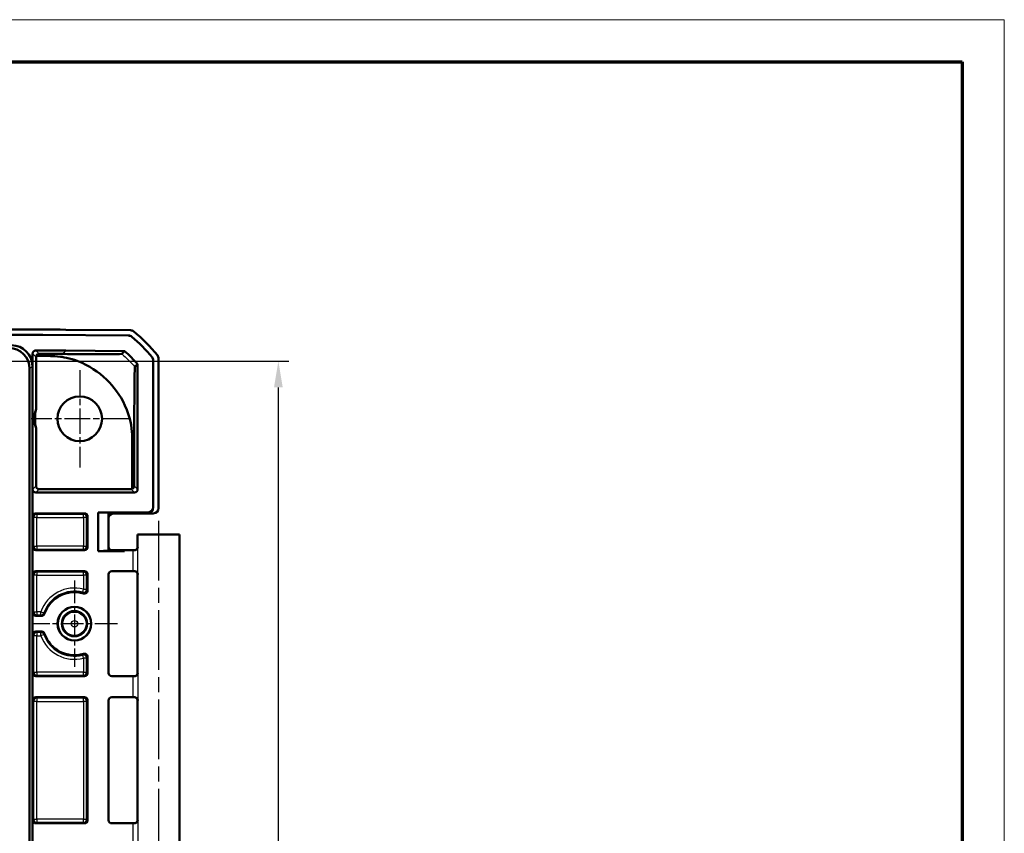
# Model space of a CAD drawing. Units: millimetres. Extents: x 1 to 840, y 1 to 593.
# Drawn here: x 746 to 840, y 516 to 593 of the extents above; entities that cross this region are included whole.
import ezdxf

# ---------------------------------------------------------------- set-up
doc = ezdxf.new("R2010")
doc.units = ezdxf.units.MM
doc.linetypes.add('CHAIN', pattern=[0.3543, 0.2362, -0.0295, 0.0591, -0.0295])
doc.linetypes.add('DASH_DOT', pattern=[0.37, 0.24, -0.06, 0.01, -0.06])
doc.layers.get('0').update_dxf_attribs({"lineweight": 25})
for name, color, linetype, lineweight in [('Bemaßung (ISO)', 1, 'Continuous', 25), ('Mittellinie (ISO)', 1, 'DASH_DOT', 25), ('Mittelpunktmarkierung (ISO)', 1, 'DASH_DOT', 25), ('Sichtbar (ISO)', 7, 'Continuous', 50), ('Sichtbar schmal (ISO)', 1, 'Continuous', 25)]:
    doc.layers.add(name, color=color, linetype=linetype, lineweight=lineweight)
doc.styles.add('3_5', font='isocpeur.ttf', dxfattribs={"width": 1.1})
doc.dimstyles.new('18-Bopla 3_5', dxfattribs={"dimtxt": 3.5, "dimasz": 2.5, "dimexe": 1, "dimexo": 0, "dimgap": 0.2, "dimtad": 1, "dimdec": 6, "dimrnd": 1e-08, "dimtxsty": '3_5', "dimcen": 0.09, "dimdle": 7, "dimclrd": 1, "dimclre": 1, "dimclrt": 5, "dimadec": 6, "dimazin": 2, "dimtfac": 0.714286, "dimtdec": 3, "dimtmove": 0, "dimatfit": 3, "dimfxl": 1, "dimtolj": 1, "dimlwd": 25, "dimlwe": 25, "dimarcsym": 0})

# ---------------------------------------------------------------- blocks, each defined once
blk = doc.blocks.new('*D11')
at = {"layer": 'Bemaßung (ISO)', "color": 1, "linetype": 'Continuous', "lineweight": 25}
for p, q in [((745.538, 560.495), (771.952, 560.495)), ((770.952, 444.03), (770.952, 557.995)), ((745.543, 441.53), (771.952, 441.53))]:
    blk.add_line(p, q, dxfattribs=at)
at = {"layer": 'Bemaßung (ISO)', "color": 1, "linetype": 'Continuous'}
for points in [[(770.536, 557.995), (771.369, 557.995), (770.952, 560.495)], [(770.536, 444.03), (771.369, 444.03), (770.952, 441.53)]]:
    blk.add_solid(points, dxfattribs=at)
at = {"layer": 'Defpoints', "color": 0, "linetype": 'Continuous'}
for p in [(745.538, 560.495), (770.952, 560.495), (745.543, 441.53)]:
    blk.add_point(p, dxfattribs=at)
at = {"layer": 'Bemaßung (ISO)', "color": 5, "linetype": 'Continuous', "lineweight": 25, "insert": (770.752, 498.125), "char_height": 3.5, "attachment_point": 7, "rotation": 90, "style": '3_5'}
blk.add_mtext('\\A1;119', dxfattribs=at)
blk = doc.blocks.new('Ränder Bopla-A1-Rahmen')
at = {"color": 1, "linetype": 'Continuous', "lineweight": 18}
for p, q in [((1, 593), (840, 593)), ((840, 593), (840, 1))]:
    blk.add_line(p, q, dxfattribs=at)
at = {"color": 3, "linetype": 'Continuous', "lineweight": 70}
for p, q in [((20, 589), (836, 589)), ((836, 589), (836, 5))]:
    blk.add_line(p, q, dxfattribs=at)

msp = doc.modelspace()

# ---------------------------------------------------------------- linework, layer by layer
at = {"layer": 'Mittellinie (ISO)', "linetype": 'CHAIN', "ltscale": 23.990969}
msp.add_line((759.5554631, 545.29671148), (759.5554631, 512.41216467), dxfattribs=at)
at = {"layer": 'Mittelpunktmarkierung (ISO)', "linetype": 'CHAIN', "ltscale": 10.278568}
for p, q in [((752.0554631, 559.63715896), (752.0554631, 550.38715896)), ((756.6804631, 555.01215896), (747.4304631, 555.01215896))]:
    msp.add_line(p, q, dxfattribs=at)
at = {"layer": 'Mittelpunktmarkierung (ISO)', "linetype": 'CHAIN', "ltscale": 9.111801}
for p, q in [((751.5554631, 539.61215896), (751.5554631, 531.41215896)), ((755.6554631, 535.51215896), (747.4554631, 535.51215896))]:
    msp.add_line(p, q, dxfattribs=at)
at = {"layer": 'Sichtbar (ISO)'}
for p, q in [((628.55764478, 563.01215896), (748.55328142, 563.01215896)), ((628.55768285, 563.00343209), (748.55324334, 563.00343209)), ((630.73722158, 563.51215896), (746.37370462, 563.51215896)), ((748.55324334, 563.00343209), (756.69740535, 562.93235902)), ((748.55328142, 563.01215896), (756.70060128, 562.94105833)), ((750.73713705, 563.49311977), (756.8819092, 563.43949512)), ((747.5804631, 548.2947039), (747.5804631, 561.21853997)), ((747.91925321, 560.98966835), (748.22441358, 560.98966835)), ((748.22441358, 560.98966835), (749.2827715, 560.98043219)), ((750.71960717, 561.5018463), (756.32250702, 561.4529505)), ((747.90335721, 560.89330933), (747.90335721, 555.919086)), ((757.56411381, 560.20371365), (757.56411381, 548.2947039)), ((759.04673623, 560.56243637), (759.04673623, 546.60610574)), ((759.0554631, 560.56555626), (759.0554631, 546.5624448)), ((759.5554631, 560.74250735), (759.5554631, 546.51213992)), ((747.2921581, 559.76596424), (747.2921581, 442.25835368)), ((747.5554631, 560.02926924), (747.5554631, 441.99504868)), ((747.90335721, 554.10523191), (747.90335721, 548.62631478)), ((757.03297249, 553.16270208), (757.03297249, 548.34069768)), ((757.24325209, 548.62428238), (757.24325209, 553.16270172)), ((757.26414808, 547.99470389), (747.88042883, 547.99470389)), ((756.94123112, 548.3263262), (748.20334578, 548.3263262)), ((747.88045168, 546.01215896), (752.50547452, 546.01215896)), ((758.54690752, 546.1058199), (753.8054631, 546.1058199)), ((754.79673656, 546.06216062), (753.8054631, 546.1058199)), ((753.8054631, 546.1058199), (753.8054631, 542.41849802)), ((758.55563439, 546.06215896), (754.79673623, 546.06215896)), ((754.79673656, 542.4621573), (754.79673656, 546.06216062)), ((755.29671719, 546.01215896), (759.05548214, 546.01215896)), ((747.5804631, 542.81214754), (747.5804631, 545.71217038)), ((752.8054631, 545.71217038), (752.8054631, 542.81214754)), ((757.5554631, 544.01215896), (761.5554631, 544.01215896)), ((757.5554631, 544.01215896), (757.5554631, 542.81217038)), ((761.5554631, 544.01215896), (761.5554631, 513.01215896)), ((747.88045168, 542.51215896), (752.50547452, 542.51215896)), ((753.8054631, 542.41849802), (754.79673656, 542.4621573)), ((753.8054631, 542.41849802), (756.3054631, 542.41849802)), ((754.79673623, 542.46215896), (755.72811283, 542.46215896)), ((755.09672481, 542.50343209), (755.72811283, 542.50343209)), ((755.72811283, 542.50343209), (756.3054631, 542.51215896)), ((755.72811283, 542.50343209), (755.72811283, 542.46215896)), ((755.72811283, 542.46215896), (756.3054631, 542.41849802)), ((756.3054631, 542.51215896), (757.10597336, 542.51215896)), ((756.3054631, 542.51215896), (756.3054631, 542.41849802)), ((752.50547452, 540.51215896), (747.88045168, 540.51215896)), ((757.10597336, 540.51215896), (755.10545168, 540.51215896)), ((747.5804631, 536.56214754), (747.5804631, 540.21217038)), ((752.8054631, 540.21217038), (752.8054631, 538.67244422)), ((754.8054631, 540.21217038), (754.8054631, 530.81214754)), ((757.5554631, 540.21214754), (757.5554631, 530.81217038)), ((747.88045168, 536.26215896), (748.42697327, 536.26215896)), ((748.42697327, 534.76215896), (747.88045168, 534.76215896)), ((747.5804631, 530.81214754), (747.5804631, 534.46217038)), ((752.8054631, 532.3518737), (752.8054631, 530.81214754)), ((747.88045168, 530.51215896), (752.50547452, 530.51215896)), ((755.10545168, 530.51215896), (757.10597336, 530.51215896)), ((747.5804631, 516.81214754), (747.5804631, 528.21217038)), ((752.50547452, 528.51215896), (747.88045168, 528.51215896)), ((752.8054631, 528.21217038), (752.8054631, 516.81214754)), ((754.8054631, 528.21217038), (754.8054631, 516.81214754)), ((757.10597336, 528.51215896), (755.10545168, 528.51215896)), ((757.5554631, 528.21214754), (757.5554631, 516.81217038)), ((752.50547452, 516.51215896), (747.88045168, 516.51215896)), ((757.10597336, 516.51215896), (755.10545168, 516.51215896))]:
    msp.add_line(p, q, dxfattribs=at)
for centre, radius in [((752.0554631, 555.01215896), 2.125), ((751.5554631, 535.51215896), 1.6), ((751.5554631, 535.51215896), 1.59127313), ((751.5554631, 535.51215896), 1.2)]:
    msp.add_circle(centre, radius, dxfattribs=at)
for centre, radius, start, end in [((747.72757459, 551.69104494), 15, 38.6262975985, 50.8737028792), ((747.72757459, 551.69104494), 14.49127313, 39.35068634, 50.1493133263), ((747.72757459, 551.69104494), 14.5, 39.3379140684, 50.1620855979), ((756.32243087, 561.44422397), 0.00872687, 48.6122395172, 89.4999996661), ((752.0554631, 555.01215896), 4.25, 167.6786410356, 192.3213589644), ((751.5554631, 535.51215896), 3, 73.2687285978, 161.4471381045), ((751.5554631, 535.51215896), 3, 198.5528618955, 286.7312714022)]:
    msp.add_arc(centre, radius, start, end, dxfattribs=at)
for centre, major_axis, ratio, start_param, end_param in [((746.33562696, 63.49311977), (353.58031557, 353.58031557), 0.9999238505, 0.7766334409, 0.7853600872), ((756.87750769, 562.93949512), (0.35358032, 0.35358032), 0.9999238505, 0.1025077026, 0.7766334409), ((745.53820518, 559.99490104), (1.43851643, 1.43851643), 0.9831056028, 5.5063060994, 7.060064515), ((745.27490018, 559.73159604), (1.43851643, 1.43851643), 0.9831056028, 5.5063060994, 7.060064515), ((759.05544406, 560.74246928), (0.35358032, 0.35358032), 0.9999238505, 5.49782522, 6.1719516161), ((747.88047452, 548.29474959), (-0.13418145, -0.26838333), 0.9998096356, 5.1760822795, 6.7467263073), ((748.20336863, 548.62633762), (-0.21214819, -0.21214819), 0.9999238505, 5.49782522, 7.0685453944), ((756.94120828, 548.62633762), (0.21214819, -0.21214819), 0.9999238505, 5.49782522, 5.8086001716), ((757.26410239, 548.29474959), (0.13418145, -0.26838333), 0.9998096356, 5.8196443071, 7.3902883349), ((747.88047452, 545.71214754), (-0.21214819, 0.21214819), 0.9999238505, 5.49782522, 7.0685453944), ((752.50545167, 545.71214754), (0.21214819, 0.21214819), 0.9999238505, 5.49782522, 7.0685453944), ((755.29675527, 545.51213992), (-0.35358032, 0.35358032), 0.9999238505, 5.49782522, 7.0685453944), ((758.54671719, 546.60629624), (0.09809771, -0.49078758), 0.9990102533, 6.0860971651, 7.6565128458), ((758.55544406, 546.5626353), (0.09809771, -0.49078758), 0.9990102533, 6.0860971651, 7.6565128458), ((759.05544406, 546.512178), (0.35358032, -0.35358032), 0.9999238505, 5.49782522, 7.0685453944), ((759.5554631, 544.01215896), (2, 0), 0.0087268678, 3.1415926536, 6.2831853072), ((747.88047452, 542.81217038), (-0.21214819, -0.21214819), 0.9999238505, 5.49782522, 7.0685453944), ((752.50545167, 542.81217038), (0.21214819, -0.21214819), 0.9999238505, 5.49782522, 7.0685453944), ((755.09674765, 542.80344351), (-0.21214819, -0.21214819), 0.9999238505, 5.49782522, 7.0685453944), ((757.10597336, 542.51652239), (-0.5, 0), 0.0087268678, 1.5707963268, 1.8746067728), ((747.88047452, 540.21214754), (-0.21214819, 0.21214819), 0.9999238505, 5.49782522, 7.0685453944), ((752.50545167, 540.21214754), (0.21214819, 0.21214819), 0.9999238505, 5.49782522, 7.0685453944), ((755.10547452, 540.21214754), (-0.21214819, 0.21214819), 0.9999238505, 5.49782522, 7.0685453944), ((757.10597336, 540.50779552), (0.5, 0), 0.0087268678, 1.2669858808, 1.5707963268), ((747.88047452, 536.56217038), (-0.21214819, -0.21214819), 0.9999238505, 5.49782522, 7.0685453944), ((747.88047452, 534.46214754), (-0.21214819, 0.21214819), 0.9999238505, 5.49782522, 7.0685453944), ((747.88047452, 530.81217038), (-0.21214819, -0.21214819), 0.9999238505, 5.49782522, 7.0685453944), ((752.50545167, 530.81217038), (0.21214819, -0.21214819), 0.9999238505, 5.49782522, 7.0685453944), ((755.10547452, 530.81217038), (-0.21214819, -0.21214819), 0.9999238505, 5.49782522, 7.0685453944), ((757.10597336, 530.51652239), (-0.5, 0), 0.0087268678, 1.5707963268, 1.8746067728), ((747.88047452, 528.21214754), (-0.21214819, 0.21214819), 0.9999238505, 5.49782522, 7.0685453944), ((752.50545167, 528.21214754), (0.21214819, 0.21214819), 0.9999238505, 5.49782522, 7.0685453944), ((755.10547452, 528.21214754), (-0.21214819, 0.21214819), 0.9999238505, 5.49782522, 7.0685453944), ((757.10597336, 528.50779552), (0.5, 0), 0.0087268678, 1.2669858808, 1.5707963268), ((747.88047452, 516.81217038), (-0.21214819, -0.21214819), 0.9999238505, 5.49782522, 7.0685453944), ((752.50545167, 516.81217038), (0.21214819, -0.21214819), 0.9999238505, 5.49782522, 7.0685453944), ((755.10547452, 516.81217038), (-0.21214819, -0.21214819), 0.9999238505, 5.49782522, 7.0685453944), ((757.10597336, 516.51652239), (-0.5, 0), 0.0087268678, 1.5707963268, 1.8746067728)]:
    msp.add_ellipse(centre, major_axis=major_axis, ratio=ratio, start_param=start_param, end_param=end_param, dxfattribs=at)
for points, knots in [([(756.69740535, 562.93235902), (756.75477451, 562.93185837), (756.81163171, 562.92148711), (756.91933397, 562.88191302), (756.96937964, 562.8530039), (757.01342461, 562.81624095)], [0, 0, 0, 0, 0.017211402761, 0.017211402761, 0.034422811137, 0.034422811137, 0.034422811137, 0.034422811137]), ([(756.70060128, 562.94105833), (756.75795172, 562.94055784), (756.81479069, 562.93019318), (756.92246222, 562.890644), (756.97249616, 562.86175281), (757.01653495, 562.82501167)], [0, 0, 0, 0, 0.017205789129, 0.017205789129, 0.034411583863, 0.034411583863, 0.034411583863, 0.034411583863]), ([(747.88135991, 561.51852718), (747.84229463, 561.51864545), (747.8035798, 561.51113237), (747.7312121, 561.48168921), (747.69825097, 561.46004176), (747.64248256, 561.40533091), (747.62020847, 561.3727911), (747.59679063, 561.31824937), (747.5906968, 561.2988363), (747.58252248, 561.25907795), (747.5804631, 561.2388351), (747.5804631, 561.21853997)], [0, 0, 0, 0, 0.011719637282, 0.011719637282, 0.023438424693, 0.023438424693, 0.035156937224, 0.035156937224, 0.041245397405, 0.041245397405, 0.047333940932, 0.047333940932, 0.047333940932, 0.047333940932]), ([(747.88135991, 561.51852718), (748.10310733, 561.51785582), (748.32485434, 561.51703636), (749.27094573, 561.51290823), (749.99528291, 561.50816739), (750.71960717, 561.5018463)], [0.15078105719, 0.15078105719, 0.15078105719, 0.15078105719, 0.21730562334, 0.21730562334, 0.4346111745, 0.4346111745, 0.4346111745, 0.4346111745]), ([(747.91925321, 560.98966835), (747.91528522, 560.97796913), (747.91204123, 560.96602872), (747.90542963, 560.93397516), (747.90335721, 560.91366863), (747.90335721, 560.89330933)], [0.0375539210546, 0.0375539210546, 0.0375539210546, 0.0375539210546, 0.0412646364686, 0.0412646364686, 0.04737243323, 0.04737243323, 0.04737243323, 0.04737243323]), ([(748.20264914, 561.19529861), (748.17663653, 561.19541157), (748.15123895, 561.1921096), (748.09899671, 561.17855703), (748.0735613, 561.16757857), (748.01967737, 561.13576771), (747.9939053, 561.11277553), (747.94833671, 561.05779291), (747.93049263, 561.02409164), (747.91925321, 560.98966835)], [0, 0, 0, 0, 0.007803949301, 0.007803949301, 0.016821567724, 0.016821567724, 0.02936433956, 0.02936433956, 0.044772909337, 0.044772909337, 0.044772909337, 0.044772909337]), ([(750.40817489, 561.18176364), (750.1643416, 561.18351887), (749.93618907, 561.18510299), (749.57923919, 561.18754586), (749.43672851, 561.18852498), (749.28453233, 561.18950595)], [-0.47095366706, -0.47095366706, -0.47095366706, -0.47095366706, -0.33951966542, -0.33951966542, -0.2425069542, -0.2425069542, -0.2425069542, -0.2425069542]), ([(756.06907969, 561.19070241), (756.06887157, 561.19051871), (756.06864772, 561.1903364), (756.06499404, 561.18782464), (756.05076794, 561.18271213), (755.57148728, 561.17158565), (755.12204266, 561.16858162), (754.14465076, 561.16589092), (753.46367858, 561.1664951), (751.83587945, 561.17218466), (751.00081919, 561.1774975), (750.40817489, 561.18176364)], [-0.50600649048, -0.50600649048, -0.50600649048, -0.50600649048, -0.50167777391, -0.50167777391, -0.44595575928, -0.44595575928, -0.37649186572, -0.37649186572, -0.29426112735, -0.29426112735, -0.19818672681, -0.19818672681, -0.19818672681, -0.19818672681]), ([(756.32243087, 561.44422397), (756.27978702, 561.40158013), (756.23714318, 561.35893628), (756.1526626, 561.2744557), (756.11082586, 561.23261896), (756.06898912, 561.19078222)], [-2.9366843965, -2.9366843965, -2.9366843965, -2.9366843965, -1.4706226993, -1.4706226993, -0.0323084903, -0.0323084903, -0.0323084903, -0.0323084903]), ([(756.32820065, 561.45077132), (756.5481338, 561.25695765), (756.76145295, 561.05576529), (757.17375057, 560.63969783), (757.37263741, 560.42496726), (757.56411381, 560.20371365)], [0, 0, 0, 0, 0.08794367249, 0.08794367249, 0.17572458973, 0.17572458973, 0.17572458973, 0.17572458973]), ([(757.03296003, 553.16270209), (757.03373055, 554.01025965), (756.95892496, 554.77182402), (756.10705929, 556.96295895), (755.49274891, 557.81067511), (754.15132411, 559.23970048), (753.26924717, 559.88797814), (751.38821738, 560.73117748), (750.62373034, 560.86672363), (749.82541498, 560.97339841), (749.54398037, 560.97793752), (749.28277087, 560.98036434)], [0.0647633068, 0.0647633068, 0.0647633068, 0.0647633068, 0.3384042191, 0.3384042191, 0.607614811, 0.607614811, 0.9335134274, 0.9335134274, 1.2312585222, 1.2312585222, 1.5112343168, 1.5112343168, 1.5112343168, 1.5112343168]), ([(757.30194225, 559.94701647), (757.34378024, 559.98885447), (757.38561824, 560.03069247), (757.47009981, 560.11517404), (757.51274337, 560.1578176), (757.55538694, 560.20046117)], [-2.9089801509, -2.9089801509, -2.9089801509, -2.9089801509, -1.4706226993, -1.4706226993, -0.0045704323, -0.0045704323, -0.0045704323, -0.0045704323]), ([(757.55538694, 560.20046117), (757.55756867, 560.20127445), (757.55975041, 560.20208762), (757.56265801, 560.20317117), (757.56339632, 560.20344629), (757.56411381, 560.20371365)], [-0.093394468995, -0.093394468995, -0.093394468995, -0.093394468995, -0.049663608028, -0.049663608028, -0.035114327903, -0.035114327903, -0.035114327903, -0.035114327903]), ([(758.93338034, 560.8794569), (758.96975752, 560.8350928), (758.99822881, 560.78479677), (759.03686153, 560.67675327), (759.04673623, 560.61980772), (759.04673623, 560.56243637)], [0, 0, 0, 0, 0.017211405798, 0.017211405798, 0.034422811137, 0.034422811137, 0.034422811137, 0.034422811137]), ([(758.94217787, 560.88249059), (758.9785333, 560.83813286), (759.00698676, 560.78784871), (759.04559484, 560.67983615), (759.0554631, 560.62290889), (759.0554631, 560.56555626)], [0, 0, 0, 0, 0.017205792161, 0.017205792161, 0.034411583863, 0.034411583863, 0.034411583863, 0.034411583863]), ([(757.24325215, 553.16270172), (757.24325072, 553.82223365), (757.24352743, 554.19796619), (757.24762377, 555.91233326), (757.25150774, 556.64442526), (757.25930858, 557.8946717), (757.26538583, 558.48837918), (757.27945654, 559.52460945), (757.28767239, 559.75694731), (757.29682631, 559.94414742), (757.29871182, 559.94388491), (757.30156233, 559.94747646)], [-0.73727807443, -0.73727807443, -0.73727807443, -0.73727807443, -0.68554120339, -0.68554120339, -0.61426318747, -0.61426318747, -0.48366243679, -0.48366243679, -0.27517395247, -0.27517395247, -0.10424219924, -0.10424219924, -0.10424219924, -0.10424219924]), ([(757.03297249, 548.34069768), (757.04288723, 548.34375862), (757.05273539, 548.34735544), (757.10251391, 548.36861574), (757.14015392, 548.39510852), (757.1903647, 548.45280195), (757.2093084, 548.48199909), (757.22918116, 548.53227404), (757.23443001, 548.55010595), (757.2414652, 548.58678389), (757.24325209, 548.60562976), (757.24325209, 548.62428238)], [-0.04381129554, -0.04381129554, -0.04381129554, -0.04381129554, -0.039632929186, -0.039632929186, -0.022383147883, -0.022383147883, -0.011191573942, -0.011191573942, -0.005595786971, -0.005595786971, 0, 0, 0, 0]), ([(757.25555251, 542.51235879), (757.26526903, 542.51238537), (757.27487548, 542.51288373), (757.32137417, 542.51748192), (757.35560082, 542.52771918), (757.42837183, 542.56197293), (757.46365774, 542.58946542), (757.54407523, 542.67481044), (757.57900999, 542.74409859), (757.59553241, 542.8147097), (757.5957029, 542.81544722), (757.5958713, 542.81618474)], [0, 0, 0, 0, 0.003054868058, 0.003054868058, 0.014994963535, 0.014994963535, 0.031280604319, 0.031280604319, 0.06053726789, 0.06053726789, 0.060846069719, 0.060846069719, 0.060846069719, 0.060846069719]), ([(757.5554631, 542.81217038), (757.5554631, 542.78011748), (757.55001491, 542.74828066), (757.53135813, 542.69010859), (757.51782107, 542.66471281), (757.48644655, 542.61817703), (757.46876039, 542.60033359), (757.43326685, 542.56914193), (757.41703323, 542.55907928), (757.39074139, 542.54414741), (757.38052511, 542.53951483), (757.36350286, 542.5323739), (757.35670749, 542.52994912), (757.34992845, 542.5276946), (757.34896061, 542.52737866), (757.34802158, 542.52707717)], [1.570796326795, 1.570796326795, 1.570796326795, 1.570796326795, 1.573595175205, 1.573595175205, 1.576679932699, 1.576679932699, 1.580726460215, 1.580726460215, 1.586161275108, 1.586161275108, 1.59159609, 1.59159609, 1.597030904892, 1.597030904892, 1.597970401257, 1.597970401257, 1.597970401257, 1.597970401257]), ([(757.5958713, 540.20813318), (757.5957029, 540.2088707), (757.59553241, 540.20960822), (757.58571065, 540.25158303), (757.56942252, 540.29333642), (757.5247964, 540.36877279), (757.49680243, 540.40377332), (757.43210589, 540.45851181), (757.39694505, 540.48013101), (757.32526542, 540.50539279), (757.29138019, 540.5118611), (757.25555251, 540.51195913)], [-0.000335803286, -0.000335803286, -0.000335803286, -0.000335803286, 0, 0, 0.018776168281, 0.018776168281, 0.036250096243, 0.036250096243, 0.051045166831, 0.051045166831, 0.062420363707, 0.062420363707, 0.062420363707, 0.062420363707]), ([(757.5554631, 540.21214754), (757.5554631, 540.24420044), (757.55001491, 540.27603726), (757.53135813, 540.33420933), (757.51782107, 540.35960511), (757.48644655, 540.40614089), (757.46876039, 540.42398433), (757.43326685, 540.45517598), (757.41703323, 540.46523864), (757.39074139, 540.48017051), (757.38052511, 540.48480309), (757.36350286, 540.49194401), (757.35670749, 540.4943688), (757.34992845, 540.49662332), (757.34896061, 540.49693925), (757.34802158, 540.49724075)], [1.570796326795, 1.570796326795, 1.570796326795, 1.570796326795, 1.573595175205, 1.573595175205, 1.576679932699, 1.576679932699, 1.580726460215, 1.580726460215, 1.586161275108, 1.586161275108, 1.59159609, 1.59159609, 1.597030904892, 1.597030904892, 1.597970401256, 1.597970401256, 1.597970401256, 1.597970401256]), ([(752.41911284, 538.3851555), (752.45652669, 538.37390854), (752.49577957, 538.37007678), (752.57354005, 538.37767627), (752.61130407, 538.38903313), (752.68035074, 538.42558304), (752.71097329, 538.45042554), (752.75825371, 538.50718665), (752.77570896, 538.53761066), (752.79940375, 538.60308107), (752.8054631, 538.63763055), (752.8054631, 538.67244422)], [0, 0, 0, 0, 0.011720331441, 0.011720331441, 0.023439324196, 0.023439324196, 0.035157555741, 0.035157555741, 0.045601367052, 0.045601367052, 0.056045472027, 0.056045472027, 0.056045472027, 0.056045472027]), ([(748.42697327, 536.26215896), (748.46603749, 536.26215896), (748.50472815, 536.26978902), (748.57700527, 536.29945038), (748.60990075, 536.32119742), (748.65438033, 536.3650979), (748.66907213, 536.38345619), (748.69388243, 536.42321654), (748.70391564, 536.44448198), (748.71137159, 536.46669733)], [0, 0, 0, 0, 0.01171926583, 0.01171926583, 0.023438023613, 0.023438023613, 0.030467925244, 0.030467925244, 0.037497876624, 0.037497876624, 0.037497876624, 0.037497876624]), ([(748.71137159, 534.55762058), (748.69894215, 534.5946547), (748.67939802, 534.62890692), (748.62828096, 534.68799025), (748.59719739, 534.71225671), (748.5414259, 534.74045643), (748.51934709, 534.74854344), (748.47375903, 534.7594134), (748.4504064, 534.76215896), (748.42697327, 534.76215896)], [0, 0, 0, 0, 0.011719278179, 0.011719278179, 0.023438049906, 0.023438049906, 0.030467933812, 0.030467933812, 0.037497876781, 0.037497876781, 0.037497876781, 0.037497876781]), ([(752.8054631, 532.3518737), (752.8054631, 532.39094139), (752.79783244, 532.42963554), (752.76816885, 532.50191615), (752.74642126, 532.53481193), (752.69154156, 532.59041338), (752.65893519, 532.61258782), (752.59096578, 532.64152633), (752.55680446, 532.64948417), (752.48728407, 532.65332809), (752.45245276, 532.64918471), (752.41911284, 532.63916242)], [0, 0, 0, 0, 0.01172030661, 0.01172030661, 0.023439266694, 0.023439266694, 0.03515746259, 0.03515746259, 0.045601343864, 0.045601343864, 0.056045471847, 0.056045471847, 0.056045471847, 0.056045471847]), ([(757.25555251, 530.51235879), (757.26526903, 530.51238537), (757.27487548, 530.51288373), (757.32137417, 530.51748192), (757.35560082, 530.52771918), (757.42837183, 530.56197293), (757.46365774, 530.58946542), (757.54407523, 530.67481044), (757.57900999, 530.74409859), (757.59553241, 530.8147097), (757.5957029, 530.81544722), (757.5958713, 530.81618474)], [0, 0, 0, 0, 0.003054868058, 0.003054868058, 0.014994963535, 0.014994963535, 0.03128060432, 0.03128060432, 0.060537267884, 0.060537267884, 0.060846069713, 0.060846069713, 0.060846069713, 0.060846069713]), ([(757.5554631, 530.81217038), (757.5554631, 530.78011748), (757.55001491, 530.74828066), (757.53135813, 530.69010859), (757.51782107, 530.66471281), (757.48644655, 530.61817703), (757.46876039, 530.60033359), (757.43326685, 530.56914193), (757.41703323, 530.55907928), (757.39074139, 530.54414741), (757.38052511, 530.53951483), (757.36350286, 530.5323739), (757.35670749, 530.52994912), (757.34992845, 530.5276946), (757.34896061, 530.52737866), (757.34802158, 530.52707717)], [1.570796326795, 1.570796326795, 1.570796326795, 1.570796326795, 1.573595175205, 1.573595175205, 1.576679932699, 1.576679932699, 1.580726460215, 1.580726460215, 1.586161275108, 1.586161275108, 1.59159609, 1.59159609, 1.597030904892, 1.597030904892, 1.597970401257, 1.597970401257, 1.597970401257, 1.597970401257]), ([(757.5958713, 528.20813318), (757.5957029, 528.2088707), (757.59553241, 528.20960822), (757.58571065, 528.25158303), (757.56942252, 528.29333642), (757.5247964, 528.36877279), (757.49680243, 528.40377332), (757.43210589, 528.45851181), (757.39694505, 528.48013101), (757.32526542, 528.50539279), (757.29138019, 528.5118611), (757.25555251, 528.51195913)], [-0.000335803285, -0.000335803285, -0.000335803285, -0.000335803285, 0, 0, 0.018776168287, 0.018776168287, 0.036250096253, 0.036250096253, 0.051045166846, 0.051045166846, 0.062420363724, 0.062420363724, 0.062420363724, 0.062420363724]), ([(757.34802158, 528.49724075), (757.3534537, 528.49549667), (757.35982048, 528.49330619), (757.37568466, 528.48693878), (757.385168, 528.4828297), (757.40948992, 528.46981267), (757.42442154, 528.46111203), (757.46240178, 528.43062015), (757.4864513, 528.40868534), (757.5270122, 528.34355595), (757.54314991, 528.30739409), (757.5538134, 528.24805264), (757.5554631, 528.23010675), (757.5554631, 528.21214754)], [-1.597970401256, -1.597970401256, -1.597970401256, -1.597970401256, -1.592535586364, -1.592535586364, -1.587100771472, -1.587100771472, -1.581665956579, -1.581665956579, -1.576231141687, -1.576231141687, -1.572364519506, -1.572364519506, -1.570796326795, -1.570796326795, -1.570796326795, -1.570796326795]), ([(757.25555251, 516.51235879), (757.26526903, 516.51238537), (757.27487548, 516.51288373), (757.32137417, 516.51748192), (757.35560082, 516.52771918), (757.42837183, 516.56197293), (757.46365774, 516.58946542), (757.54407523, 516.67481044), (757.57900999, 516.74409859), (757.59553241, 516.8147097), (757.5957029, 516.81544722), (757.5958713, 516.81618474)], [0, 0, 0, 0, 0.003054868058, 0.003054868058, 0.014994963535, 0.014994963535, 0.03128060432, 0.03128060432, 0.060537267884, 0.060537267884, 0.060846069713, 0.060846069713, 0.060846069713, 0.060846069713]), ([(757.5554631, 516.81217038), (757.5554631, 516.78011748), (757.55001491, 516.74828066), (757.53135813, 516.69010859), (757.51782107, 516.66471281), (757.48644655, 516.61817703), (757.46876039, 516.60033359), (757.43326685, 516.56914193), (757.41703323, 516.55907928), (757.39074139, 516.54414741), (757.38052511, 516.53951483), (757.36350286, 516.5323739), (757.35670749, 516.52994912), (757.34992845, 516.5276946), (757.34896061, 516.52737866), (757.34802158, 516.52707717)], [1.570796326795, 1.570796326795, 1.570796326795, 1.570796326795, 1.573595175205, 1.573595175205, 1.576679932699, 1.576679932699, 1.580726460215, 1.580726460215, 1.586161275108, 1.586161275108, 1.59159609, 1.59159609, 1.597030904892, 1.597030904892, 1.597970401257, 1.597970401257, 1.597970401257, 1.597970401257])]:
    msp.add_open_spline(points, degree=3, knots=knots, dxfattribs=at)
for points in [[(748.22625946, 561.19519551), (748.21838903, 561.19523006), (748.21051892, 561.19526443), (748.20264914, 561.19529861)], [(749.2845323, 561.18950602), (748.93244073, 561.19177678), (748.5796777, 561.19367471), (748.22625946, 561.19519551)]]:
    msp.add_open_spline(points, degree=3, dxfattribs=at)
at = {"layer": 'Sichtbar schmal (ISO)'}
for p, q in [((748.55328142, 563.01215896), (748.55324334, 563.00343209)), ((750.71953101, 561.49311977), (750.40817489, 561.18176364)), ((750.71953101, 561.49311977), (750.71960717, 561.5018463)), ((750.71953101, 561.49311977), (756.32243087, 561.44422397)), ((756.32243087, 561.44422397), (756.32250702, 561.4529505)), ((747.2921581, 559.76596424), (747.5554631, 560.02926924)), ((747.58917854, 548.31213611), (747.5804631, 548.2947039)), ((747.90335721, 548.62631478), (747.58917854, 548.31213611)), ((747.88042883, 547.99470389), (747.8891557, 548.01215896)), ((747.88917854, 548.01215896), (748.20334578, 548.3263262)), ((757.25539836, 548.01215896), (747.88917854, 548.01215896)), ((756.94123112, 548.3263262), (757.25539836, 548.01215896)), ((757.55539836, 548.31213611), (757.24325209, 548.62428238)), ((757.25542121, 548.01215896), (757.26414808, 547.99470389)), ((757.56411381, 548.2947039), (757.55539836, 548.31213611)), ((747.97385201, 545.91875863), (747.88045168, 546.01215896)), ((752.50547452, 546.01215896), (752.41207419, 545.91875863)), ((758.54690752, 546.1058199), (758.55563439, 546.06215896)), ((759.0554631, 546.5624448), (759.04673623, 546.60610574)), ((747.5804631, 545.71217038), (747.67386343, 545.61877005)), ((747.97385201, 545.61877005), (747.67386343, 545.61877005)), ((747.67386343, 545.61877005), (747.67386343, 542.90554787)), ((752.41207419, 545.91875863), (747.97385201, 545.91875863)), ((747.97385201, 545.91875863), (747.97385201, 545.61877005)), ((747.97385201, 545.61877005), (752.41207419, 545.61877005)), ((747.97385201, 542.90554787), (747.97385201, 545.61877005)), ((752.41207419, 545.61877005), (752.41207419, 545.91875863)), ((752.71206277, 545.61877005), (752.41207419, 545.61877005)), ((752.41207419, 545.61877005), (752.41207419, 542.90554787)), ((752.71206277, 545.61877005), (752.8054631, 545.71217038)), ((752.71206277, 542.90554787), (752.71206277, 545.61877005)), ((747.67386343, 542.90554787), (747.5804631, 542.81214754)), ((747.67386343, 542.90554787), (747.97385201, 542.90554787)), ((747.88045168, 542.51215896), (747.97385201, 542.60555929)), ((747.97385201, 542.90554787), (747.97385201, 542.60555929)), ((752.41207419, 542.90554787), (747.97385201, 542.90554787)), ((747.97385201, 542.60555929), (752.41207419, 542.60555929)), ((752.41207419, 542.60555929), (752.41207419, 542.90554787)), ((752.41207419, 542.90554787), (752.71206277, 542.90554787)), ((752.41207419, 542.60555929), (752.50547452, 542.51215896)), ((752.8054631, 542.81214754), (752.71206277, 542.90554787)), ((757.10597336, 542.51215896), (757.10597336, 540.51215896)), ((757.5958713, 540.20813318), (757.5958713, 542.81618474)), ((747.97385201, 540.41875863), (747.88045168, 540.51215896)), ((752.41207419, 540.41875863), (747.97385201, 540.41875863)), ((747.97385201, 540.41875863), (747.97385201, 540.11877005)), ((752.50547452, 540.51215896), (752.41207419, 540.41875863)), ((752.41207419, 540.11877005), (752.41207419, 540.41875863)), ((747.5804631, 540.21217038), (747.67386343, 540.11877005)), ((747.97385201, 540.11877005), (747.67386343, 540.11877005)), ((747.67386343, 540.11877005), (747.67386343, 536.65554787)), ((747.97385201, 540.11877005), (752.41207419, 540.11877005)), ((747.97385201, 536.65554787), (747.97385201, 540.11877005)), ((752.71206277, 540.11877005), (752.41207419, 540.11877005)), ((752.41207419, 540.11877005), (752.41207419, 538.79564883)), ((752.71206277, 540.11877005), (752.8054631, 540.21217038)), ((752.71206277, 538.79564883), (752.71206277, 540.11877005)), ((752.33634649, 538.50537575), (752.41207419, 538.79564883)), ((752.41207419, 538.79564883), (752.71206277, 538.79564883)), ((747.67386343, 536.65554787), (747.5804631, 536.56214754)), ((747.67386343, 536.65554787), (747.97385201, 536.65554787)), ((747.97385201, 536.65554787), (747.97385201, 536.35555929)), ((748.36050612, 536.65554787), (747.97385201, 536.65554787)), ((748.36050612, 536.35555929), (748.36050612, 536.65554787)), ((748.36050612, 536.65554787), (748.64295255, 536.55446791)), ((747.88045168, 536.26215896), (747.97385201, 536.35555929)), ((747.97385201, 536.35555929), (748.36050612, 536.35555929)), ((747.97385201, 534.66875863), (747.88045168, 534.76215896)), ((747.5804631, 534.46217038), (747.67386343, 534.36877005)), ((747.97385201, 534.36877005), (747.67386343, 534.36877005)), ((747.67386343, 534.36877005), (747.67386343, 530.90554787)), ((748.36050612, 534.66875863), (747.97385201, 534.66875863)), ((747.97385201, 534.66875863), (747.97385201, 534.36877005)), ((747.97385201, 534.36877005), (748.36050612, 534.36877005)), ((747.97385201, 530.90554787), (747.97385201, 534.36877005)), ((748.36050612, 534.36877005), (748.36050612, 534.66875863)), ((748.64295255, 534.46985001), (748.36050612, 534.36877005)), ((752.41207419, 532.22866909), (752.33634649, 532.51894217)), ((752.71206277, 532.22866909), (752.41207419, 532.22866909)), ((752.41207419, 532.22866909), (752.41207419, 530.90554787)), ((752.71206277, 530.90554787), (752.71206277, 532.22866909)), ((747.67386343, 530.90554787), (747.5804631, 530.81214754)), ((747.67386343, 530.90554787), (747.97385201, 530.90554787)), ((747.88045168, 530.51215896), (747.97385201, 530.60555929)), ((747.97385201, 530.90554787), (747.97385201, 530.60555929)), ((752.41207419, 530.90554787), (747.97385201, 530.90554787)), ((747.97385201, 530.60555929), (752.41207419, 530.60555929)), ((752.41207419, 530.60555929), (752.41207419, 530.90554787)), ((752.41207419, 530.90554787), (752.71206277, 530.90554787)), ((752.41207419, 530.60555929), (752.50547452, 530.51215896)), ((752.8054631, 530.81214754), (752.71206277, 530.90554787)), ((757.10597336, 530.51215896), (757.10597336, 528.51215896)), ((757.5958713, 530.81618474), (757.5958713, 528.20813318)), ((747.5804631, 528.21217038), (747.67386343, 528.11877005)), ((747.97385201, 528.41875863), (747.88045168, 528.51215896)), ((747.97385201, 528.41875863), (747.97385201, 528.11877005)), ((752.41207419, 528.41875863), (747.97385201, 528.41875863)), ((752.50547452, 528.51215896), (752.41207419, 528.41875863)), ((752.41207419, 528.11877005), (752.41207419, 528.41875863)), ((752.71206277, 528.11877005), (752.8054631, 528.21217038)), ((747.97385201, 528.11877005), (747.67386343, 528.11877005)), ((747.67386343, 528.11877005), (747.67386343, 516.90554787)), ((747.97385201, 528.11877005), (752.41207419, 528.11877005)), ((747.97385201, 516.90554787), (747.97385201, 528.11877005)), ((752.71206277, 528.11877005), (752.41207419, 528.11877005)), ((752.41207419, 528.11877005), (752.41207419, 516.90554787)), ((752.71206277, 516.90554787), (752.71206277, 528.11877005)), ((747.67386343, 516.90554787), (747.5804631, 516.81214754)), ((747.67386343, 516.90554787), (747.97385201, 516.90554787)), ((747.88045168, 516.51215896), (747.97385201, 516.60555929)), ((747.97385201, 516.90554787), (747.97385201, 516.60555929)), ((752.41207419, 516.90554787), (747.97385201, 516.90554787)), ((747.97385201, 516.60555929), (752.41207419, 516.60555929)), ((752.41207419, 516.60555929), (752.41207419, 516.90554787)), ((752.41207419, 516.90554787), (752.71206277, 516.90554787)), ((752.41207419, 516.60555929), (752.50547452, 516.51215896)), ((752.8054631, 516.81214754), (752.71206277, 516.90554787)), ((757.10597336, 516.51215896), (757.10597336, 514.51215896)), ((757.5958713, 516.81618474), (757.5958713, 514.20813318))]:
    msp.add_line(p, q, dxfattribs=at)
for radius in [1.11092502, 0.31095549]:
    msp.add_circle((751.5554631, 535.51215896), radius, dxfattribs=at)
for radius, start, end in [(3.39338891, 75.3783333623, 160.3090816675), (3.09340033, 75.3783333623, 160.3090816675), (3.39338891, 199.6909183325, 284.6216666377), (3.09340033, 199.6909183325, 284.6216666377)]:
    msp.add_arc((751.5554631, 535.51215896), radius, start, end, dxfattribs=at)
for centre, major_axis, ratio, start_param, end_param in [((747.88917847, 561.20978664), (-0.21277507, -0.21148705), 0.9999233853, 3.9270198806, 5.5007847407), ((746.8124256, 64.26990698), (130.8202717, -554.20131526), 0.3819920286, 2.5836954787, 2.5849579162), ((746.33562696, 63.49311977), (352.1659943, 352.1659943), 0.9999238505, 0.7766334409, 0.7823149377), ((747.11241417, 64.26990698), (-130.95246121, 554.46254375), 0.3823007395, 5.725416549, 5.7266710042), ((749.20245849, 551.43797286), (0.10944173, 12.99953994), 0.00001, 0.7225181911, 0.7465153392), ((747.4899968, 553.1626884), (13, 0), 0.00001, 0.7223329374, 0.746471049), ((747.97385201, 545.61877005), (-0.21213203, -0.21213203), 0.9999238505, 3.9270288932, 5.4977490676), ((752.41207419, 545.61877005), (-0.21213203, 0.21213203), 0.9999238505, 3.9270288932, 5.4977490676), ((747.97385201, 542.90554787), (0.21213203, -0.21213203), 0.9999238505, 3.9270288932, 5.4977490676), ((752.41207419, 542.90554787), (0.21213203, 0.21213203), 0.9999238505, 3.9270288932, 5.4977490676), ((759.5554631, 542.81217038), (2, 0), 0.010035898, 2.9402347328, 3.1415926536), ((747.97385201, 540.11877005), (-0.21213203, -0.21213203), 0.9999238505, 3.9270288932, 5.4977490676), ((752.41207419, 540.11877005), (-0.21213203, 0.21213203), 0.9999238505, 3.9270288932, 5.4977490676), ((759.5554631, 540.21214754), (-2, 0), 0.010035898, 0, 0.2013579208), ((752.41207419, 538.79564883), (0.23740174, 0.18341323), 0.9998981405, 3.799441988, 5.6253359728), ((747.97385201, 536.65554787), (0.21213203, -0.21213203), 0.9999238505, 3.9270288932, 5.4977490676), ((748.36050612, 536.65554787), (0.2452806, 0.17273514), 0.9999430405, 4.0988533107, 5.3259246501), ((747.97385201, 534.36877005), (-0.21213203, -0.21213203), 0.9999238505, 3.9270288932, 5.4977490676), ((748.36050612, 534.36877005), (-0.2452806, 0.17273514), 0.9999430405, 4.0988533107, 5.3259246501), ((752.41207419, 532.22866909), (-0.23740174, 0.18341323), 0.9998981405, 3.799441988, 5.6253359728), ((747.97385201, 530.90554787), (0.21213203, -0.21213203), 0.9999238505, 3.9270288932, 5.4977490676), ((752.41207419, 530.90554787), (0.21213203, 0.21213203), 0.9999238505, 3.9270288932, 5.4977490676), ((759.5554631, 530.81217038), (2, 0), 0.010035898, 2.9402347328, 3.1415926536), ((747.97385201, 528.11877005), (-0.21213203, -0.21213203), 0.9999238505, 3.9270288932, 5.4977490676), ((752.41207419, 528.11877005), (-0.21213203, 0.21213203), 0.9999238505, 3.9270288932, 5.4977490676), ((759.5554631, 528.21214754), (-2, 0), 0.010035898, 0, 0.2013579208), ((747.97385201, 516.90554787), (0.21213203, -0.21213203), 0.9999238505, 3.9270288932, 5.4977490676), ((752.41207419, 516.90554787), (0.21213203, 0.21213203), 0.9999238505, 3.9270288932, 5.4977490676), ((759.5554631, 516.81217038), (2, 0), 0.010035898, 2.9402347328, 3.1415926536)]:
    msp.add_ellipse(centre, major_axis=major_axis, ratio=ratio, start_param=start_param, end_param=end_param, dxfattribs=at)
for points, knots in [([(756.70060128, 562.94105833), (756.70060125, 562.94105826), (756.70060123, 562.9410582), (756.70006865, 562.93960827), (756.69953605, 562.93815841), (756.69900341, 562.93670854), (756.69847076, 562.93525868), (756.69793807, 562.93380882), (756.69740533, 562.93235895)], [0.04999918899, 0.04999918899, 0.04999918899, 0.04999918899, 0.05000140772, 0.05000140772, 0.10000281544, 0.10000281544, 0.10000281544, 0.15000422316, 0.15000422316, 0.15000422316, 0.15000422316]), ([(757.01342458, 562.81624089), (757.01394305, 562.81770266), (757.01446148, 562.81916443), (757.01497986, 562.82062619), (757.01549825, 562.82208796), (757.01601659, 562.82354972), (757.01653491, 562.82501154), (757.01653493, 562.82501161), (757.01653495, 562.82501167)], [-0.15000422316, -0.15000422316, -0.15000422316, -0.15000422316, -0.10000281544, -0.10000281544, -0.10000281544, -0.05000140772, -0.05000140772, -0.04999918899, -0.04999918899, -0.04999918899, -0.04999918899]), ([(747.5804631, 561.21853997), (747.58119034, 561.21781053), (747.58191758, 561.21708108), (747.58337205, 561.21562219), (747.58409929, 561.21489274), (747.58482653, 561.21416329), (747.58555377, 561.21343384), (747.58628101, 561.21270439), (747.58773549, 561.21124548), (747.58846273, 561.21051603), (747.58918997, 561.20978657)], [-0.10000763873, -0.10000763873, -0.10000763873, -0.10000763873, -0.07500572904, -0.07500572904, -0.05000381936, -0.05000381936, -0.05000381936, -0.02500190968, -0.02500190968, 0, 0, 0, 0]), ([(747.89009205, 561.50977375), (747.88936437, 561.51050321), (747.88863669, 561.51123267), (747.88718134, 561.51269158), (747.88645366, 561.51342103), (747.88572598, 561.51415049), (747.8849983, 561.51487994), (747.88427062, 561.51560939), (747.88281527, 561.51706828), (747.88208759, 561.51779773), (747.88135991, 561.51852718)], [0, 0, 0, 0, 0.02500190968, 0.02500190968, 0.05000381936, 0.05000381936, 0.05000381936, 0.07500572904, 0.07500572904, 0.10000763873, 0.10000763873, 0.10000763873, 0.10000763873]), ([(756.32243087, 561.44422397), (756.54169687, 561.25099821), (756.7544446, 561.0503806), (757.1658735, 560.63530718), (757.36434432, 560.421102), (757.55538694, 560.20046117)], [0.08433713541, 0.08433713541, 0.08433713541, 0.08433713541, 0.1720619473, 0.1720619473, 0.25966645712, 0.25966645712, 0.25966645712, 0.25966645712]), ([(758.94217787, 560.88249059), (758.94071161, 560.88198506), (758.93924535, 560.88147948), (758.93777908, 560.88097386), (758.93631284, 560.88046825), (758.93484659, 560.87996259), (758.93338034, 560.8794569)], [0.05001214755, 0.05001214755, 0.05001214755, 0.05001214755, 0.10001466476, 0.10001466476, 0.10001466476, 0.15001644206, 0.15001644206, 0.15001644206, 0.15001644206]), ([(759.04673623, 560.56243637), (759.0481907, 560.56295644), (759.04964516, 560.56347646), (759.05109963, 560.56399644), (759.05255412, 560.56451642), (759.05400861, 560.56503636), (759.0554631, 560.56555626)], [-0.15001644206, -0.15001644206, -0.15001644206, -0.15001644206, -0.10001466476, -0.10001466476, -0.10001466476, -0.05001214755, -0.05001214755, -0.05001214755, -0.05001214755]), ([(747.8891557, 548.01215896), (747.84989204, 548.01216684), (747.81064383, 548.0199802), (747.73809306, 548.05004069), (747.70481903, 548.072276), (747.64928817, 548.12780623), (747.62705318, 548.16107931), (747.59699496, 548.2336275), (747.58918357, 548.27287409), (747.58917854, 548.31213611)], [0, 0, 0, 0, 0.3926625222, 0.3926625222, 0.7853250444, 0.7853250444, 1.1779875666, 1.1779875666, 1.5706500888, 1.5706500888, 1.5706500888, 1.5706500888]), ([(757.25539836, 548.01215896), (757.29466583, 548.012161), (757.33391784, 548.01997017), (757.40647536, 548.05002569), (757.43975233, 548.07226022), (757.49528758, 548.12779166), (757.51752402, 548.16106673), (757.54758335, 548.23362044), (757.55539442, 548.27287056), (757.55539836, 548.31213611)], [0, 0, 0, 0, 0.3926815588, 0.3926815588, 0.7853631176, 0.7853631176, 1.1780446764, 1.1780446764, 1.5707262351, 1.5707262351, 1.5707262351, 1.5707262351]), ([(752.8054631, 538.67244422), (752.79789984, 538.68261541), (752.79033657, 538.69273751), (752.77433733, 538.71404874), (752.76590137, 538.72522623), (752.75746539, 538.7363462), (752.74902942, 538.74746618), (752.74059344, 538.75852864), (752.72545923, 538.77827472), (752.718761, 538.78697894), (752.71206277, 538.79564883)], [-1.1301177468, -1.1301177468, -1.1301177468, -1.1301177468, -0.870090718, -0.870090718, -0.5800604787, -0.5800604787, -0.5800604787, -0.2900302393, -0.2900302393, -0.0597442816, -0.0597442816, -0.0597442816, -0.0597442816]), ([(752.33634649, 538.50537575), (752.34230309, 538.49689934), (752.3482553, 538.48839277), (752.36169383, 538.46910308), (752.36917753, 538.45830188), (752.37665396, 538.44745035), (752.3841304, 538.43659882), (752.39159958, 538.42569696), (752.40575117, 538.40492272), (752.41243505, 538.39506051), (752.41911284, 538.3851555)], [0.0597442816, 0.0597442816, 0.0597442816, 0.0597442816, 0.2900302393, 0.2900302393, 0.5800604787, 0.5800604787, 0.5800604787, 0.870090718, 0.870090718, 1.1301177468, 1.1301177468, 1.1301177468, 1.1301177468]), ([(748.36050612, 536.35555929), (748.36522034, 536.34886519), (748.36994499, 536.34217109), (748.38065051, 536.3270369), (748.38663761, 536.31859681), (748.39264181, 536.31015672), (748.398646, 536.30171663), (748.4046673, 536.29327654), (748.41611439, 536.27727729), (748.42153674, 536.26971812), (748.42697327, 536.26215896)], [0.0600247352, 0.0600247352, 0.0600247352, 0.0600247352, 0.2901581968, 0.2901581968, 0.5803163937, 0.5803163937, 0.5803163937, 0.8704745905, 0.8704745905, 1.1303479239, 1.1303479239, 1.1303479239, 1.1303479239]), ([(748.71137159, 536.46669733), (748.70577782, 536.47378797), (748.700198, 536.48088182), (748.68841726, 536.49590291), (748.68221973, 536.50383092), (748.6760391, 536.51176277), (748.66985846, 536.51969462), (748.66369473, 536.52763032), (748.65267218, 536.5418668), (748.6478072, 536.54816619), (748.64295255, 536.55446791)], [-1.1303479239, -1.1303479239, -1.1303479239, -1.1303479239, -0.8704745905, -0.8704745905, -0.5803163937, -0.5803163937, -0.5803163937, -0.2901581968, -0.2901581968, -0.0600247352, -0.0600247352, -0.0600247352, -0.0600247352]), ([(748.42697327, 534.76215896), (748.42153378, 534.75459568), (748.41610848, 534.74703239), (748.40466142, 534.73103314), (748.39864307, 534.72259717), (748.39264181, 534.7141612), (748.38664054, 534.70572522), (748.38065635, 534.69728925), (748.3699508, 534.68215506), (748.36522324, 534.67545684), (748.36050612, 534.66875863)], [0.0300017336, 0.0300017336, 0.0300017336, 0.0300017336, 0.2900166319, 0.2900166319, 0.5800332639, 0.5800332639, 0.5800332639, 0.8700498958, 0.8700498958, 1.1003249223, 1.1003249223, 1.1003249223, 1.1003249223]), ([(748.64295255, 534.46985001), (748.64781018, 534.4761556), (748.65267817, 534.48245887), (748.66370074, 534.49669534), (748.66986148, 534.50462717), (748.6760391, 534.51255515), (748.68221672, 534.52048313), (748.68841122, 534.52840727), (748.70019193, 534.54342836), (748.70577477, 534.55052609), (748.71137159, 534.55762058)], [-1.1003249223, -1.1003249223, -1.1003249223, -1.1003249223, -0.8700498958, -0.8700498958, -0.5800332639, -0.5800332639, -0.5800332639, -0.2900166319, -0.2900166319, -0.0300017336, -0.0300017336, -0.0300017336, -0.0300017336]), ([(752.41911284, 532.63916242), (752.41243572, 532.6292584), (752.40575251, 532.61939717), (752.39160092, 532.59862292), (752.38413107, 532.58772007), (752.37665396, 532.57686757), (752.36917685, 532.56601506), (752.36169249, 532.55521289), (752.34825396, 532.53592322), (752.34230242, 532.52741762), (752.33634649, 532.51894217)], [0.0300553407, 0.0300553407, 0.0300553407, 0.0300553407, 0.2900563044, 0.2900563044, 0.5801126087, 0.5801126087, 0.5801126087, 0.8701689131, 0.8701689131, 1.1004288059, 1.1004288059, 1.1004288059, 1.1004288059]), ([(752.71206277, 532.22866909), (752.71876024, 532.237338), (752.72545772, 532.24604123), (752.74059193, 532.26578729), (752.74902866, 532.27685074), (752.75746539, 532.28797171), (752.76590213, 532.29909269), (752.77433885, 532.31027119), (752.79033808, 532.33158244), (752.79790059, 532.34170353), (752.8054631, 532.3518737)], [-1.1004288059, -1.1004288059, -1.1004288059, -1.1004288059, -0.8701689131, -0.8701689131, -0.5801126087, -0.5801126087, -0.5801126087, -0.2900563044, -0.2900563044, -0.0300553407, -0.0300553407, -0.0300553407, -0.0300553407])]:
    msp.add_open_spline(points, degree=3, knots=knots, dxfattribs=at)
for points in [[(748.22625946, 561.19519551), (748.22565337, 561.12743317), (748.22503814, 561.058906), (748.22441358, 560.98966835)], [(756.06898912, 561.19078222), (756.50729043, 560.80452403), (756.91952309, 560.38867659), (757.30194225, 559.94701647)], [(756.32243087, 561.44422397), (756.32435413, 561.44640642), (756.32627739, 561.44858887), (756.32820065, 561.45077132)]]:
    msp.add_open_spline(points, degree=3, dxfattribs=at)
msp.add_rational_spline([(747.90335721, 554.10523191), (747.38997329, 555.01215896), (747.90335721, 555.919086)], [1, 0.910944011461, 1], degree=2, dxfattribs=at)

# ---------------------------------------------------------------- block references
msp.add_blockref('Ränder Bopla-A1-Rahmen', (0, 0))

# ---------------------------------------------------------------- dimensions: what is measured, and where the dimension line sits
at = {"layer": 'Bemaßung (ISO)', "color": 1, "linetype": 'Continuous', "lineweight": 25}
dim = msp.add_linear_dim(base=(770.95242001, 560.49470522), p1=(745.54285052, 441.5296375), p2=(745.5380284, 560.49470522), angle=90, dimstyle='18-Bopla 3_5', override={"dimdec": 1, "dimtp": 0, "dimtm": 0, "dimtdec": 3, "dimtofl": 0, "dimatfit": 1}, dxfattribs=at)
dim.commit()
dim.dimension.update_dxf_attribs({"geometry": '*D11', "text_midpoint": (770.95242001, 501.01217136), "dimtype": 160})

doc.saveas('drawing.dxf')
